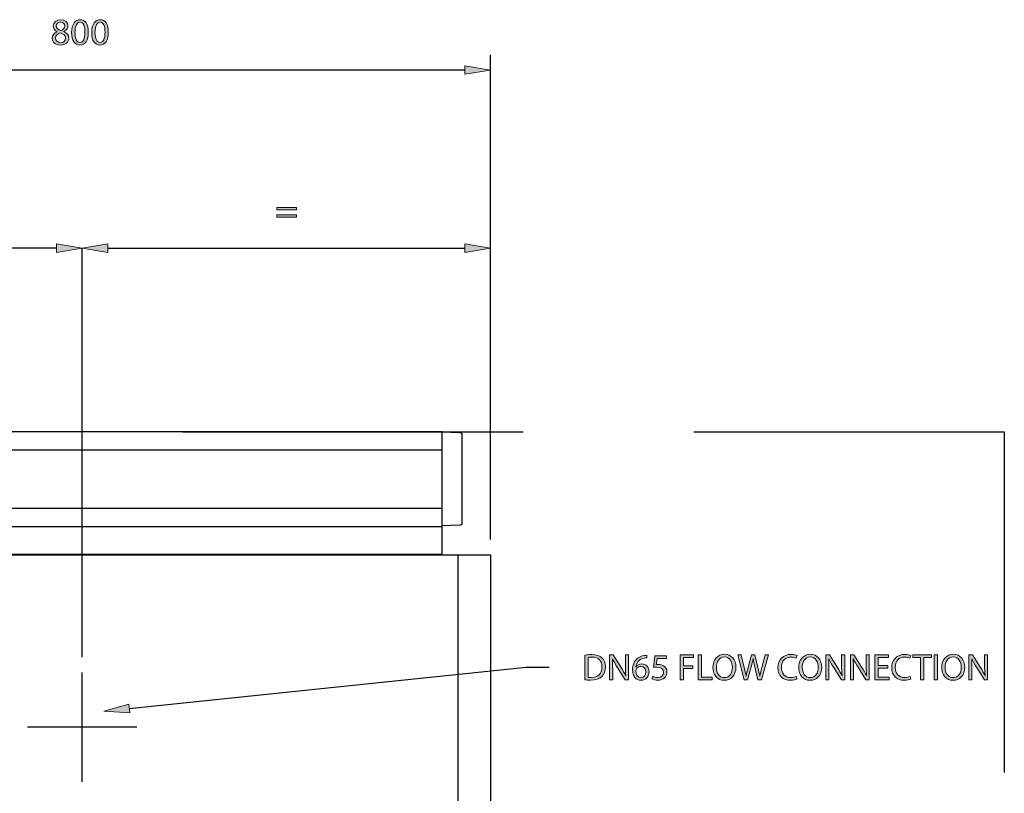
# Model space of a CAD drawing. Units: inches. Extents: x 51 to 246, y -11 to 223.
# Drawn here: x 142 to 246, y 141 to 223 of the extents above; entities that cross this region are included whole.
import ezdxf

# ---------------------------------------------------------------- set-up
doc = ezdxf.new("R2010")
doc.units = ezdxf.units.IN
doc.header["$MEASUREMENT"] = 0
for name, pattern in [('AI-Linetype-3', [54.060726, 36.040484, -18.020242]), ('AI-Linetype-5', [54.060726, 36.040484, -18.020242]), ('AI-Linetype-8', [144.161967, 90.10124, -18.020242, 18.020242, -18.020242]), ('AI-Linetype-9', [144.161967, 90.10124, -18.020242, 18.020242, -18.020242])]:
    doc.linetypes.add(name, pattern=pattern)

# ---------------------------------------------------------------- blocks, each defined once
blk = doc.blocks.new('block 5')
at = {"color": 7, "lineweight": 25, "true_color": 0xffffff}
blk.add_lwpolyline([(105.1, 165.97), (191.48, 165.97)], dxfattribs=at)
blk = doc.blocks.new('block 6')
at = {"color": 7, "lineweight": 25, "true_color": 0xffffff}
blk.add_lwpolyline([(191.48, 165.97), (191.48, 41.03)], dxfattribs=at)
blk = doc.blocks.new('block 8')
at = {"color": 7, "lineweight": 25, "true_color": 0xffffff}
blk.add_lwpolyline([(188, 165.97), (188, 41.03)], dxfattribs=at)
blk = doc.blocks.new('block 40')
at = {"color": 144, "true_color": 0x0079c1, "insert": (201.17, 142.07), "char_height": 2.5839, "attachment_point": 7}
blk.add_mtext('\\fMyriad Pro|b0|i0|c0|p34;\\W1.05122; ', dxfattribs=at)
blk = doc.blocks.new('block 43')
at = {"true_color": 0x0079c1}
h = blk.add_hatch(color=144, dxfattribs=at)
h.dxf.hatch_style = 2
h.paths.add_polyline_path([(153.33, 149.25), (153.23, 150.15), (150.58, 149.42)])
at = {"lineweight": 0}
blk.add_lwpolyline([(153.33, 149.25), (153.23, 150.15), (150.58, 149.42), (153.33, 149.25)], dxfattribs=at)
blk = doc.blocks.new('block 44')
at = {"color": 144, "lineweight": 25, "true_color": 0x0079c1}
blk.add_lwpolyline([(153.28, 149.7), (195.23, 154.06)], dxfattribs=at)
blk = doc.blocks.new('block 45')
at = {"color": 144, "lineweight": 25, "true_color": 0x0079c1}
blk.add_lwpolyline([(195.23, 154.08), (197.68, 154.08)], dxfattribs=at)
blk = doc.blocks.new('block 61')
at = {"color": 93, "linetype": 'AI-Linetype-3', "lineweight": 25, "true_color": 0x54b948}
blk.add_lwpolyline([(245.8, 178.97), (245.8, 37.23)], dxfattribs=at)
blk = doc.blocks.new('block 63')
at = {"color": 93, "linetype": 'AI-Linetype-5', "lineweight": 25, "true_color": 0x54b948}
blk.add_lwpolyline([(50.78, 178.97), (245.8, 178.97)], dxfattribs=at)
blk = doc.blocks.new('block 66')
at = {"color": 144, "linetype": 'AI-Linetype-8', "lineweight": 25, "true_color": 0x0079c1}
blk.add_lwpolyline([(154.07, 147.72), (142.5, 147.72)], dxfattribs=at)
blk = doc.blocks.new('block 67')
at = {"color": 144, "linetype": 'AI-Linetype-9', "lineweight": 25, "true_color": 0x0079c1}
blk.add_lwpolyline([(148.29, 141.94), (148.29, 153.51)], dxfattribs=at)
blk = doc.blocks.new('block 75')
at = {"color": 144, "lineweight": 25, "true_color": 0x0079c1}
blk.add_lwpolyline([(191.48, 167.6), (191.48, 218.88)], dxfattribs=at)
blk = doc.blocks.new('block 77')
at = {"color": 144, "lineweight": 25, "true_color": 0x0079c1}
blk.add_lwpolyline([(188.76, 217.25), (107.82, 217.25)], dxfattribs=at)
blk = doc.blocks.new('block 78')
at = {"true_color": 0x0079c1}
h = blk.add_hatch(color=144, dxfattribs=at)
h.dxf.hatch_style = 2
h.paths.add_polyline_path([(188.76, 217.7), (188.76, 216.8), (191.48, 217.25)])
at = {"lineweight": 0}
blk.add_lwpolyline([(188.76, 217.7), (188.76, 216.8), (191.48, 217.25), (188.76, 217.7)], dxfattribs=at)
blk = doc.blocks.new('block 105')
at = {"color": 144, "lineweight": 25, "true_color": 0x0079c1}
blk.add_lwpolyline([(148.29, 155.14), (148.29, 198.41)], dxfattribs=at)
blk = doc.blocks.new('block 106')
at = {"color": 144, "lineweight": 25, "true_color": 0x0079c1}
blk.add_lwpolyline([(145.57, 198.41), (107.82, 198.41)], dxfattribs=at)
blk = doc.blocks.new('block 107')
at = {"true_color": 0x0079c1}
h = blk.add_hatch(color=144, dxfattribs=at)
h.dxf.hatch_style = 2
h.paths.add_polyline_path([(145.57, 198.86), (145.57, 197.96), (148.29, 198.41)])
at = {"lineweight": 0}
blk.add_lwpolyline([(145.57, 198.86), (145.57, 197.96), (148.29, 198.41), (145.57, 198.86)], dxfattribs=at)
blk = doc.blocks.new('block 111')
at = {"color": 144, "lineweight": 25, "true_color": 0x0079c1}
blk.add_lwpolyline([(151, 198.41), (188.76, 198.41)], dxfattribs=at)
blk = doc.blocks.new('block 112')
at = {"true_color": 0x0079c1}
h = blk.add_hatch(color=144, dxfattribs=at)
h.dxf.hatch_style = 2
h.paths.add_polyline_path([(188.76, 198.86), (188.76, 197.96), (191.48, 198.41)])
at = {"lineweight": 0}
blk.add_lwpolyline([(188.76, 198.86), (188.76, 197.96), (191.48, 198.41), (188.76, 198.86)], dxfattribs=at)
blk = doc.blocks.new('block 114')
at = {"true_color": 0x0079c1}
h = blk.add_hatch(color=144, dxfattribs=at)
h.dxf.hatch_style = 2
h.paths.add_polyline_path([(168.88, 202.47), (168.88, 202.71), (170.94, 202.71), (170.94, 202.47)])
h.paths.add_polyline_path([(168.88, 201.69), (168.88, 201.93), (170.94, 201.93), (170.94, 201.69)])
at = {"lineweight": 0}
for points in [[(168.88, 202.47), (168.88, 202.71), (170.94, 202.71), (170.94, 202.47), (168.88, 202.47)], [(168.88, 201.69), (168.88, 201.93), (170.94, 201.93), (170.94, 201.69), (168.88, 201.69)]]:
    blk.add_lwpolyline(points, dxfattribs=at)
blk = doc.blocks.new('block 113')
blk.add_blockref('block 114', (0, 0))
blk = doc.blocks.new('block 115')
at = {"true_color": 0x0079c1}
h = blk.add_hatch(color=144, dxfattribs=at)
h.dxf.hatch_style = 2
h.paths.add_polyline_path([(151, 198.86), (151, 197.96), (148.29, 198.41)])
at = {"lineweight": 0}
blk.add_lwpolyline([(151, 198.86), (151, 197.96), (148.29, 198.41), (151, 198.86)], dxfattribs=at)
blk = doc.blocks.new('block 116')
at = {"color": 144, "lineweight": 25, "true_color": 0x0079c1}
blk.add_lwpolyline([(148.29, 155.14), (148.29, 159.36)], dxfattribs=at)
blk = doc.blocks.new('block 2')
for name in ['block 75', 'block 78', 'block 77', 'block 113', 'block 107', 'block 115', 'block 112', 'block 106', 'block 105', 'block 111', 'block 63', 'block 61', 'block 5', 'block 8', 'block 6', 'block 116', 'block 67', 'block 44', 'block 45', 'block 43', 'block 66', 'block 40']:
    blk.add_blockref(name, (0, 0))
blk = doc.blocks.new('block 157')
at = {"color": 179, "lineweight": 25, "true_color": 0x231f20}
for points in [[(110.58, 166.02), (186.36, 166.02), (186.36, 178.96), (110.58, 178.96), (110.58, 166.02)], [(110.58, 177.06), (186.37, 177.06)], [(110.58, 168.97), (186.36, 168.97), (186.36, 170.88), (110.58, 170.88), (110.58, 168.97)]]:
    blk.add_lwpolyline(points, dxfattribs=at)
at = {"color": 252, "lineweight": 30, "true_color": 0x8d8f91}
blk.add_lwpolyline([(110.58, 168.94), (110.66, 168.94)], dxfattribs=at)
at = {"color": 179, "lineweight": 25, "true_color": 0x231f20}
for points, knots in [([(108.76, 178.91), (108.76, 178.91), (110.58, 178.97), (110.58, 178.97), (110.74, 178.44), (110.58, 169.02), (110.58, 169.02), (110.58, 169.02), (108.55, 169.15), (108.5, 169.25), (108.5, 169.25), (108.76, 178.91), (108.76, 178.91)], [0, 0, 0, 0, 1, 1, 1, 2, 2, 2, 3, 3, 3, 4, 4, 4, 4]), ([(186.37, 169.02), (186.37, 169.02), (188.19, 169.09), (188.19, 169.09), (188.3, 169.09), (188.45, 169.14), (188.45, 169.25), (188.45, 171.5), (188.45, 176.52), (188.45, 178.74), (188.45, 178.85), (188.3, 178.9), (188.19, 178.91), (188.19, 178.91), (186.37, 178.97), (186.37, 178.97), (186.37, 177.73), (186.37, 169.02), (186.37, 169.02)], [0, 0, 0, 0, 1, 1, 1, 2, 2, 2, 3, 3, 3, 4, 4, 4, 5, 5, 5, 6, 6, 6, 6])]:
    blk.add_open_spline(points, degree=3, knots=knots, dxfattribs=at)
blk = doc.blocks.new('block 162')
at = {"true_color": 0x0079c1}
h = blk.add_hatch(color=144, dxfattribs=at)
h.dxf.hatch_style = 2
edge = h.paths.add_edge_path()
edge.add_spline(control_points=[(201.44, 155.35), (201.65, 155.38), (201.9, 155.41), (202.17, 155.41), (202.66, 155.41), (203.01, 155.29), (203.25, 155.08), (203.49, 154.86), (203.62, 154.55), (203.62, 154.12), (203.62, 153.69), (203.49, 153.34), (203.24, 153.09), (202.99, 152.84), (202.58, 152.71), (202.06, 152.71), (201.82, 152.71), (201.62, 152.72), (201.44, 152.74), (201.44, 152.74), (201.44, 155.35), (201.44, 155.35)], knot_values=[0, 0, 0, 0, 1, 1, 1, 2, 2, 2, 3, 3, 3, 4, 4, 4, 5, 5, 5, 6, 6, 6, 7, 7, 7, 7], degree=3, periodic=1)
edge = h.paths.add_edge_path()
edge.add_spline(control_points=[(201.79, 153), (201.87, 152.99), (202, 152.99), (202.13, 152.99), (202.87, 152.99), (203.26, 153.4), (203.26, 154.11), (203.27, 154.74), (202.91, 155.14), (202.19, 155.14), (202.01, 155.14), (201.88, 155.12), (201.79, 155.1), (201.79, 155.1), (201.79, 153), (201.79, 153)], knot_values=[0, 0, 0, 0, 1, 1, 1, 2, 2, 2, 3, 3, 3, 4, 4, 4, 5, 5, 5, 5], degree=3, periodic=1)
h = blk.add_hatch(color=144, dxfattribs=at)
h.dxf.hatch_style = 2
edge = h.paths.add_edge_path()
edge.add_spline(control_points=[(204.06, 152.73), (204.06, 152.73), (204.06, 155.39), (204.06, 155.39), (204.06, 155.39), (204.44, 155.39), (204.44, 155.39), (204.44, 155.39), (205.29, 154.05), (205.29, 154.05), (205.48, 153.73), (205.64, 153.45), (205.76, 153.18), (205.76, 153.18), (205.77, 153.19), (205.77, 153.19), (205.74, 153.54), (205.73, 153.86), (205.73, 154.28), (205.73, 154.28), (205.73, 155.39), (205.73, 155.39), (205.73, 155.39), (206.06, 155.39), (206.06, 155.39), (206.06, 155.39), (206.06, 152.73), (206.06, 152.73), (206.06, 152.73), (205.71, 152.73), (205.71, 152.73), (205.71, 152.73), (204.87, 154.08), (204.87, 154.08), (204.68, 154.38), (204.51, 154.68), (204.37, 154.97), (204.37, 154.97), (204.36, 154.96), (204.36, 154.96), (204.38, 154.63), (204.39, 154.31), (204.39, 153.87), (204.39, 153.87), (204.39, 152.73), (204.39, 152.73), (204.39, 152.73), (204.06, 152.73), (204.06, 152.73)], knot_values=[0, 0, 0, 0, 1, 1, 1, 2, 2, 2, 3, 3, 3, 4, 4, 4, 5, 5, 5, 6, 6, 6, 7, 7, 7, 8, 8, 8, 9, 9, 9, 10, 10, 10, 11, 11, 11, 12, 12, 12, 13, 13, 13, 14, 14, 14, 15, 15, 15, 16, 16, 16, 16], degree=3, periodic=1)
h = blk.add_hatch(color=144, dxfattribs=at)
h.dxf.hatch_style = 2
edge = h.paths.add_edge_path()
edge.add_spline(control_points=[(207.99, 155.05), (207.92, 155.05), (207.83, 155.05), (207.73, 155.03), (207.18, 154.94), (206.9, 154.55), (206.84, 154.12), (206.84, 154.12), (206.85, 154.12), (206.85, 154.12), (206.97, 154.29), (207.19, 154.42), (207.47, 154.42), (207.93, 154.42), (208.24, 154.09), (208.24, 153.6), (208.24, 153.12), (207.93, 152.69), (207.39, 152.69), (206.85, 152.69), (206.49, 153.12), (206.49, 153.78), (206.49, 154.29), (206.67, 154.68), (206.92, 154.93), (207.13, 155.14), (207.42, 155.27), (207.74, 155.31), (207.84, 155.33), (207.93, 155.33), (207.99, 155.33), (207.99, 155.33), (207.99, 155.05), (207.99, 155.05)], knot_values=[0, 0, 0, 0, 1, 1, 1, 2, 2, 2, 3, 3, 3, 4, 4, 4, 5, 5, 5, 6, 6, 6, 7, 7, 7, 8, 8, 8, 9, 9, 9, 10, 10, 10, 11, 11, 11, 11], degree=3, periodic=1)
edge = h.paths.add_edge_path()
edge.add_spline(control_points=[(207.89, 153.57), (207.89, 153.94), (207.69, 154.16), (207.37, 154.16), (207.16, 154.16), (206.96, 154.03), (206.87, 153.84), (206.85, 153.8), (206.83, 153.76), (206.83, 153.69), (206.83, 153.27), (207.03, 152.96), (207.4, 152.96), (207.69, 152.96), (207.89, 153.21), (207.89, 153.57)], knot_values=[0, 0, 0, 0, 1, 1, 1, 2, 2, 2, 3, 3, 3, 4, 4, 4, 5, 5, 5, 5], degree=3, periodic=1)
h = blk.add_hatch(color=144, dxfattribs=at)
h.dxf.hatch_style = 2
edge = h.paths.add_edge_path()
edge.add_spline(control_points=[(210.08, 155), (210.08, 155), (209.1, 155), (209.1, 155), (209.1, 155), (209, 154.34), (209, 154.34), (209.06, 154.35), (209.12, 154.36), (209.21, 154.36), (209.41, 154.36), (209.61, 154.32), (209.76, 154.22), (209.96, 154.11), (210.13, 153.88), (210.13, 153.56), (210.13, 153.06), (209.73, 152.69), (209.18, 152.69), (208.9, 152.69), (208.66, 152.77), (208.54, 152.85), (208.54, 152.85), (208.62, 153.11), (208.62, 153.11), (208.73, 153.05), (208.94, 152.97), (209.18, 152.97), (209.5, 152.97), (209.78, 153.18), (209.78, 153.53), (209.78, 153.86), (209.55, 154.09), (209.05, 154.09), (208.9, 154.09), (208.78, 154.08), (208.69, 154.06), (208.69, 154.06), (208.85, 155.29), (208.85, 155.29), (208.85, 155.29), (210.08, 155.29), (210.08, 155.29), (210.08, 155.29), (210.08, 155), (210.08, 155)], knot_values=[0, 0, 0, 0, 1, 1, 1, 2, 2, 2, 3, 3, 3, 4, 4, 4, 5, 5, 5, 6, 6, 6, 7, 7, 7, 8, 8, 8, 9, 9, 9, 10, 10, 10, 11, 11, 11, 12, 12, 12, 13, 13, 13, 14, 14, 14, 15, 15, 15, 15], degree=3, periodic=1)
h = blk.add_hatch(color=144, dxfattribs=at)
h.dxf.hatch_style = 2
h.paths.add_polyline_path([(211.52, 155.39), (212.95, 155.39), (212.95, 155.1), (211.87, 155.1), (211.87, 154.22), (212.87, 154.22), (212.87, 153.93), (211.87, 153.93), (211.87, 152.73), (211.52, 152.73)])
h = blk.add_hatch(color=144, dxfattribs=at)
h.dxf.hatch_style = 2
h.paths.add_polyline_path([(213.44, 155.39), (213.78, 155.39), (213.78, 153.02), (214.92, 153.02), (214.92, 152.73), (213.44, 152.73)])
h = blk.add_hatch(color=144, dxfattribs=at)
h.dxf.hatch_style = 2
edge = h.paths.add_edge_path()
edge.add_spline(control_points=[(217.42, 154.09), (217.42, 153.18), (216.86, 152.69), (216.18, 152.69), (215.48, 152.69), (214.99, 153.24), (214.99, 154.04), (214.99, 154.88), (215.51, 155.44), (216.22, 155.44), (216.95, 155.44), (217.42, 154.88), (217.42, 154.09)], knot_values=[0, 0, 0, 0, 1, 1, 1, 2, 2, 2, 3, 3, 3, 4, 4, 4, 4], degree=3, periodic=1)
edge = h.paths.add_edge_path()
edge.add_spline(control_points=[(215.35, 154.05), (215.35, 153.48), (215.66, 152.97), (216.2, 152.97), (216.75, 152.97), (217.05, 153.47), (217.05, 154.07), (217.05, 154.6), (216.78, 155.16), (216.21, 155.16), (215.63, 155.16), (215.35, 154.63), (215.35, 154.05)], knot_values=[0, 0, 0, 0, 1, 1, 1, 2, 2, 2, 3, 3, 3, 4, 4, 4, 4], degree=3, periodic=1)
h = blk.add_hatch(color=144, dxfattribs=at)
h.dxf.hatch_style = 2
edge = h.paths.add_edge_path()
edge.add_spline(control_points=[(218.29, 152.73), (218.29, 152.73), (217.62, 155.39), (217.62, 155.39), (217.62, 155.39), (217.98, 155.39), (217.98, 155.39), (217.98, 155.39), (218.3, 154.05), (218.3, 154.05), (218.37, 153.71), (218.45, 153.38), (218.49, 153.13), (218.49, 153.13), (218.5, 153.13), (218.5, 153.13), (218.54, 153.39), (218.63, 153.71), (218.72, 154.05), (218.72, 154.05), (219.07, 155.39), (219.07, 155.39), (219.07, 155.39), (219.43, 155.39), (219.43, 155.39), (219.43, 155.39), (219.75, 154.04), (219.75, 154.04), (219.83, 153.73), (219.9, 153.41), (219.94, 153.13), (219.94, 153.13), (219.95, 153.13), (219.95, 153.13), (220, 153.42), (220.08, 153.72), (220.16, 154.05), (220.16, 154.05), (220.51, 155.39), (220.51, 155.39), (220.51, 155.39), (220.86, 155.39), (220.86, 155.39), (220.86, 155.39), (220.11, 152.73), (220.11, 152.73), (220.11, 152.73), (219.75, 152.73), (219.75, 152.73), (219.75, 152.73), (219.41, 154.12), (219.41, 154.12), (219.33, 154.45), (219.28, 154.71), (219.24, 154.98), (219.24, 154.98), (219.23, 154.98), (219.23, 154.98), (219.19, 154.72), (219.13, 154.46), (219.03, 154.12), (219.03, 154.12), (218.65, 152.73), (218.65, 152.73), (218.65, 152.73), (218.29, 152.73), (218.29, 152.73)], knot_values=[0, 0, 0, 0, 1, 1, 1, 2, 2, 2, 3, 3, 3, 4, 4, 4, 5, 5, 5, 6, 6, 6, 7, 7, 7, 8, 8, 8, 9, 9, 9, 10, 10, 10, 11, 11, 11, 12, 12, 12, 13, 13, 13, 14, 14, 14, 15, 15, 15, 16, 16, 16, 17, 17, 17, 18, 18, 18, 19, 19, 19, 20, 20, 20, 21, 21, 21, 22, 22, 22, 22], degree=3, periodic=1)
h = blk.add_hatch(color=144, dxfattribs=at)
h.dxf.hatch_style = 2
edge = h.paths.add_edge_path()
edge.add_spline(control_points=[(223.87, 152.82), (223.75, 152.75), (223.5, 152.69), (223.17, 152.69), (222.42, 152.69), (221.86, 153.16), (221.86, 154.04), (221.86, 154.87), (222.43, 155.43), (223.25, 155.43), (223.58, 155.43), (223.79, 155.36), (223.88, 155.31), (223.88, 155.31), (223.79, 155.03), (223.79, 155.03), (223.67, 155.1), (223.48, 155.14), (223.26, 155.14), (222.64, 155.14), (222.23, 154.75), (222.23, 154.05), (222.23, 153.4), (222.6, 152.98), (223.24, 152.98), (223.46, 152.98), (223.67, 153.02), (223.81, 153.09), (223.81, 153.09), (223.87, 152.82), (223.87, 152.82)], knot_values=[0, 0, 0, 0, 1, 1, 1, 2, 2, 2, 3, 3, 3, 4, 4, 4, 5, 5, 5, 6, 6, 6, 7, 7, 7, 8, 8, 8, 9, 9, 9, 10, 10, 10, 10], degree=3, periodic=1)
h = blk.add_hatch(color=144, dxfattribs=at)
h.dxf.hatch_style = 2
edge = h.paths.add_edge_path()
edge.add_spline(control_points=[(226.49, 154.09), (226.49, 153.18), (225.94, 152.69), (225.26, 152.69), (224.55, 152.69), (224.06, 153.24), (224.06, 154.04), (224.06, 154.88), (224.58, 155.44), (225.29, 155.44), (226.02, 155.44), (226.49, 154.88), (226.49, 154.09)], knot_values=[0, 0, 0, 0, 1, 1, 1, 2, 2, 2, 3, 3, 3, 4, 4, 4, 4], degree=3, periodic=1)
edge = h.paths.add_edge_path()
edge.add_spline(control_points=[(224.43, 154.05), (224.43, 153.48), (224.73, 152.97), (225.28, 152.97), (225.82, 152.97), (226.13, 153.47), (226.13, 154.07), (226.13, 154.6), (225.85, 155.16), (225.28, 155.16), (224.71, 155.16), (224.43, 154.63), (224.43, 154.05)], knot_values=[0, 0, 0, 0, 1, 1, 1, 2, 2, 2, 3, 3, 3, 4, 4, 4, 4], degree=3, periodic=1)
h = blk.add_hatch(color=144, dxfattribs=at)
h.dxf.hatch_style = 2
edge = h.paths.add_edge_path()
edge.add_spline(control_points=[(226.93, 152.73), (226.93, 152.73), (226.93, 155.39), (226.93, 155.39), (226.93, 155.39), (227.31, 155.39), (227.31, 155.39), (227.31, 155.39), (228.16, 154.05), (228.16, 154.05), (228.35, 153.73), (228.51, 153.45), (228.63, 153.18), (228.63, 153.18), (228.64, 153.19), (228.64, 153.19), (228.61, 153.54), (228.6, 153.86), (228.6, 154.28), (228.6, 154.28), (228.6, 155.39), (228.6, 155.39), (228.6, 155.39), (228.93, 155.39), (228.93, 155.39), (228.93, 155.39), (228.93, 152.73), (228.93, 152.73), (228.93, 152.73), (228.58, 152.73), (228.58, 152.73), (228.58, 152.73), (227.74, 154.08), (227.74, 154.08), (227.55, 154.38), (227.38, 154.68), (227.25, 154.97), (227.25, 154.97), (227.23, 154.96), (227.23, 154.96), (227.25, 154.63), (227.26, 154.31), (227.26, 153.87), (227.26, 153.87), (227.26, 152.73), (227.26, 152.73), (227.26, 152.73), (226.93, 152.73), (226.93, 152.73)], knot_values=[0, 0, 0, 0, 1, 1, 1, 2, 2, 2, 3, 3, 3, 4, 4, 4, 5, 5, 5, 6, 6, 6, 7, 7, 7, 8, 8, 8, 9, 9, 9, 10, 10, 10, 11, 11, 11, 12, 12, 12, 13, 13, 13, 14, 14, 14, 15, 15, 15, 16, 16, 16, 16], degree=3, periodic=1)
h = blk.add_hatch(color=144, dxfattribs=at)
h.dxf.hatch_style = 2
edge = h.paths.add_edge_path()
edge.add_spline(control_points=[(229.52, 152.73), (229.52, 152.73), (229.52, 155.39), (229.52, 155.39), (229.52, 155.39), (229.9, 155.39), (229.9, 155.39), (229.9, 155.39), (230.75, 154.05), (230.75, 154.05), (230.94, 153.73), (231.1, 153.45), (231.22, 153.18), (231.22, 153.18), (231.23, 153.19), (231.23, 153.19), (231.2, 153.54), (231.19, 153.86), (231.19, 154.28), (231.19, 154.28), (231.19, 155.39), (231.19, 155.39), (231.19, 155.39), (231.52, 155.39), (231.52, 155.39), (231.52, 155.39), (231.52, 152.73), (231.52, 152.73), (231.52, 152.73), (231.17, 152.73), (231.17, 152.73), (231.17, 152.73), (230.33, 154.08), (230.33, 154.08), (230.14, 154.38), (229.96, 154.68), (229.84, 154.97), (229.84, 154.97), (229.82, 154.96), (229.82, 154.96), (229.84, 154.63), (229.85, 154.31), (229.85, 153.87), (229.85, 153.87), (229.85, 152.73), (229.85, 152.73), (229.85, 152.73), (229.52, 152.73), (229.52, 152.73)], knot_values=[0, 0, 0, 0, 1, 1, 1, 2, 2, 2, 3, 3, 3, 4, 4, 4, 5, 5, 5, 6, 6, 6, 7, 7, 7, 8, 8, 8, 9, 9, 9, 10, 10, 10, 11, 11, 11, 12, 12, 12, 13, 13, 13, 14, 14, 14, 15, 15, 15, 16, 16, 16, 16], degree=3, periodic=1)
h = blk.add_hatch(color=144, dxfattribs=at)
h.dxf.hatch_style = 2
h.paths.add_polyline_path([(233.48, 153.98), (232.46, 153.98), (232.46, 153.02), (233.61, 153.02), (233.61, 152.73), (232.11, 152.73), (232.11, 155.39), (233.55, 155.39), (233.55, 155.1), (232.46, 155.1), (232.46, 154.26), (233.48, 154.26)])
h = blk.add_hatch(color=144, dxfattribs=at)
h.dxf.hatch_style = 2
edge = h.paths.add_edge_path()
edge.add_spline(control_points=[(235.9, 152.82), (235.78, 152.75), (235.52, 152.69), (235.2, 152.69), (234.45, 152.69), (233.89, 153.16), (233.89, 154.04), (233.89, 154.87), (234.46, 155.43), (235.28, 155.43), (235.61, 155.43), (235.82, 155.36), (235.91, 155.31), (235.91, 155.31), (235.82, 155.03), (235.82, 155.03), (235.7, 155.1), (235.51, 155.14), (235.29, 155.14), (234.67, 155.14), (234.26, 154.75), (234.26, 154.05), (234.26, 153.4), (234.63, 152.98), (235.27, 152.98), (235.48, 152.98), (235.7, 153.02), (235.83, 153.09), (235.83, 153.09), (235.9, 152.82), (235.9, 152.82)], knot_values=[0, 0, 0, 0, 1, 1, 1, 2, 2, 2, 3, 3, 3, 4, 4, 4, 5, 5, 5, 6, 6, 6, 7, 7, 7, 8, 8, 8, 9, 9, 9, 10, 10, 10, 10], degree=3, periodic=1)
h = blk.add_hatch(color=144, dxfattribs=at)
h.dxf.hatch_style = 2
h.paths.add_polyline_path([(236.95, 155.1), (236.14, 155.1), (236.14, 155.39), (238.1, 155.39), (238.1, 155.1), (237.29, 155.1), (237.29, 152.73), (236.95, 152.73)])
h = blk.add_hatch(color=144, dxfattribs=at)
h.dxf.hatch_style = 2
h.paths.add_polyline_path([(238.74, 155.39), (238.74, 152.73), (238.4, 152.73), (238.4, 155.39)])
h = blk.add_hatch(color=144, dxfattribs=at)
h.dxf.hatch_style = 2
edge = h.paths.add_edge_path()
edge.add_spline(control_points=[(241.61, 154.09), (241.61, 153.18), (241.05, 152.69), (240.38, 152.69), (239.67, 152.69), (239.18, 153.24), (239.18, 154.04), (239.18, 154.88), (239.7, 155.44), (240.41, 155.44), (241.14, 155.44), (241.61, 154.88), (241.61, 154.09)], knot_values=[0, 0, 0, 0, 1, 1, 1, 2, 2, 2, 3, 3, 3, 4, 4, 4, 4], degree=3, periodic=1)
edge = h.paths.add_edge_path()
edge.add_spline(control_points=[(239.54, 154.05), (239.54, 153.48), (239.85, 152.97), (240.39, 152.97), (240.94, 152.97), (241.25, 153.47), (241.25, 154.07), (241.25, 154.6), (240.97, 155.16), (240.4, 155.16), (239.83, 155.16), (239.54, 154.63), (239.54, 154.05)], knot_values=[0, 0, 0, 0, 1, 1, 1, 2, 2, 2, 3, 3, 3, 4, 4, 4, 4], degree=3, periodic=1)
h = blk.add_hatch(color=144, dxfattribs=at)
h.dxf.hatch_style = 2
edge = h.paths.add_edge_path()
edge.add_spline(control_points=[(242.05, 152.73), (242.05, 152.73), (242.05, 155.39), (242.05, 155.39), (242.05, 155.39), (242.43, 155.39), (242.43, 155.39), (242.43, 155.39), (243.28, 154.05), (243.28, 154.05), (243.47, 153.73), (243.63, 153.45), (243.75, 153.18), (243.75, 153.18), (243.76, 153.19), (243.76, 153.19), (243.73, 153.54), (243.72, 153.86), (243.72, 154.28), (243.72, 154.28), (243.72, 155.39), (243.72, 155.39), (243.72, 155.39), (244.04, 155.39), (244.04, 155.39), (244.04, 155.39), (244.04, 152.73), (244.04, 152.73), (244.04, 152.73), (243.7, 152.73), (243.7, 152.73), (243.7, 152.73), (242.85, 154.08), (242.85, 154.08), (242.67, 154.38), (242.49, 154.68), (242.36, 154.97), (242.36, 154.97), (242.35, 154.96), (242.35, 154.96), (242.37, 154.63), (242.37, 154.31), (242.37, 153.87), (242.37, 153.87), (242.37, 152.73), (242.37, 152.73), (242.37, 152.73), (242.05, 152.73), (242.05, 152.73)], knot_values=[0, 0, 0, 0, 1, 1, 1, 2, 2, 2, 3, 3, 3, 4, 4, 4, 5, 5, 5, 6, 6, 6, 7, 7, 7, 8, 8, 8, 9, 9, 9, 10, 10, 10, 11, 11, 11, 12, 12, 12, 13, 13, 13, 14, 14, 14, 15, 15, 15, 16, 16, 16, 16], degree=3, periodic=1)
at = {"lineweight": 0}
for points in [[(211.52, 155.39), (212.95, 155.39), (212.95, 155.1), (211.87, 155.1), (211.87, 154.22), (212.87, 154.22), (212.87, 153.93), (211.87, 153.93), (211.87, 152.73), (211.52, 152.73), (211.52, 155.39)], [(213.44, 155.39), (213.78, 155.39), (213.78, 153.02), (214.92, 153.02), (214.92, 152.73), (213.44, 152.73), (213.44, 155.39)], [(233.48, 153.98), (232.46, 153.98), (232.46, 153.02), (233.61, 153.02), (233.61, 152.73), (232.11, 152.73), (232.11, 155.39), (233.55, 155.39), (233.55, 155.1), (232.46, 155.1), (232.46, 154.26), (233.48, 154.26), (233.48, 153.98)], [(236.95, 155.1), (236.14, 155.1), (236.14, 155.39), (238.1, 155.39), (238.1, 155.1), (237.29, 155.1), (237.29, 152.73), (236.95, 152.73), (236.95, 155.1)], [(238.74, 155.39), (238.74, 152.73), (238.4, 152.73), (238.4, 155.39), (238.74, 155.39)]]:
    blk.add_lwpolyline(points, dxfattribs=at)
for points, knots in [([(201.44, 155.35), (201.65, 155.38), (201.9, 155.41), (202.17, 155.41), (202.66, 155.41), (203.01, 155.29), (203.25, 155.08), (203.49, 154.86), (203.62, 154.55), (203.62, 154.12), (203.62, 153.69), (203.49, 153.34), (203.24, 153.09), (202.99, 152.84), (202.58, 152.71), (202.06, 152.71), (201.82, 152.71), (201.62, 152.72), (201.44, 152.74), (201.44, 152.74), (201.44, 155.35), (201.44, 155.35)], [0, 0, 0, 0, 1, 1, 1, 2, 2, 2, 3, 3, 3, 4, 4, 4, 5, 5, 5, 6, 6, 6, 7, 7, 7, 7]), ([(201.79, 153), (201.87, 152.99), (202, 152.99), (202.13, 152.99), (202.87, 152.99), (203.26, 153.4), (203.26, 154.11), (203.27, 154.74), (202.91, 155.14), (202.19, 155.14), (202.01, 155.14), (201.88, 155.12), (201.79, 155.1), (201.79, 155.1), (201.79, 153), (201.79, 153)], [0, 0, 0, 0, 1, 1, 1, 2, 2, 2, 3, 3, 3, 4, 4, 4, 5, 5, 5, 5]), ([(204.06, 152.73), (204.06, 152.73), (204.06, 155.39), (204.06, 155.39), (204.06, 155.39), (204.44, 155.39), (204.44, 155.39), (204.44, 155.39), (205.29, 154.05), (205.29, 154.05), (205.48, 153.73), (205.64, 153.45), (205.76, 153.18), (205.76, 153.18), (205.77, 153.19), (205.77, 153.19), (205.74, 153.54), (205.73, 153.86), (205.73, 154.28), (205.73, 154.28), (205.73, 155.39), (205.73, 155.39), (205.73, 155.39), (206.06, 155.39), (206.06, 155.39), (206.06, 155.39), (206.06, 152.73), (206.06, 152.73), (206.06, 152.73), (205.71, 152.73), (205.71, 152.73), (205.71, 152.73), (204.87, 154.08), (204.87, 154.08), (204.68, 154.38), (204.51, 154.68), (204.37, 154.97), (204.37, 154.97), (204.36, 154.96), (204.36, 154.96), (204.38, 154.63), (204.39, 154.31), (204.39, 153.87), (204.39, 153.87), (204.39, 152.73), (204.39, 152.73), (204.39, 152.73), (204.06, 152.73), (204.06, 152.73)], [0, 0, 0, 0, 1, 1, 1, 2, 2, 2, 3, 3, 3, 4, 4, 4, 5, 5, 5, 6, 6, 6, 7, 7, 7, 8, 8, 8, 9, 9, 9, 10, 10, 10, 11, 11, 11, 12, 12, 12, 13, 13, 13, 14, 14, 14, 15, 15, 15, 16, 16, 16, 16]), ([(207.99, 155.05), (207.92, 155.05), (207.83, 155.05), (207.73, 155.03), (207.18, 154.94), (206.9, 154.55), (206.84, 154.12), (206.84, 154.12), (206.85, 154.12), (206.85, 154.12), (206.97, 154.29), (207.19, 154.42), (207.47, 154.42), (207.93, 154.42), (208.24, 154.09), (208.24, 153.6), (208.24, 153.12), (207.93, 152.69), (207.39, 152.69), (206.85, 152.69), (206.49, 153.12), (206.49, 153.78), (206.49, 154.29), (206.67, 154.68), (206.92, 154.93), (207.13, 155.14), (207.42, 155.27), (207.74, 155.31), (207.84, 155.33), (207.93, 155.33), (207.99, 155.33), (207.99, 155.33), (207.99, 155.05), (207.99, 155.05)], [0, 0, 0, 0, 1, 1, 1, 2, 2, 2, 3, 3, 3, 4, 4, 4, 5, 5, 5, 6, 6, 6, 7, 7, 7, 8, 8, 8, 9, 9, 9, 10, 10, 10, 11, 11, 11, 11]), ([(210.08, 155), (210.08, 155), (209.1, 155), (209.1, 155), (209.1, 155), (209, 154.34), (209, 154.34), (209.06, 154.35), (209.12, 154.36), (209.21, 154.36), (209.41, 154.36), (209.61, 154.32), (209.76, 154.22), (209.96, 154.11), (210.13, 153.88), (210.13, 153.56), (210.13, 153.06), (209.73, 152.69), (209.18, 152.69), (208.9, 152.69), (208.66, 152.77), (208.54, 152.85), (208.54, 152.85), (208.62, 153.11), (208.62, 153.11), (208.73, 153.05), (208.94, 152.97), (209.18, 152.97), (209.5, 152.97), (209.78, 153.18), (209.78, 153.53), (209.78, 153.86), (209.55, 154.09), (209.05, 154.09), (208.9, 154.09), (208.78, 154.08), (208.69, 154.06), (208.69, 154.06), (208.85, 155.29), (208.85, 155.29), (208.85, 155.29), (210.08, 155.29), (210.08, 155.29), (210.08, 155.29), (210.08, 155), (210.08, 155)], [0, 0, 0, 0, 1, 1, 1, 2, 2, 2, 3, 3, 3, 4, 4, 4, 5, 5, 5, 6, 6, 6, 7, 7, 7, 8, 8, 8, 9, 9, 9, 10, 10, 10, 11, 11, 11, 12, 12, 12, 13, 13, 13, 14, 14, 14, 15, 15, 15, 15]), ([(217.42, 154.09), (217.42, 153.18), (216.86, 152.69), (216.18, 152.69), (215.48, 152.69), (214.99, 153.24), (214.99, 154.04), (214.99, 154.88), (215.51, 155.44), (216.22, 155.44), (216.95, 155.44), (217.42, 154.88), (217.42, 154.09)], [0, 0, 0, 0, 1, 1, 1, 2, 2, 2, 3, 3, 3, 4, 4, 4, 4]), ([(215.35, 154.05), (215.35, 153.48), (215.66, 152.97), (216.2, 152.97), (216.75, 152.97), (217.05, 153.47), (217.05, 154.07), (217.05, 154.6), (216.78, 155.16), (216.21, 155.16), (215.63, 155.16), (215.35, 154.63), (215.35, 154.05)], [0, 0, 0, 0, 1, 1, 1, 2, 2, 2, 3, 3, 3, 4, 4, 4, 4]), ([(218.29, 152.73), (218.29, 152.73), (217.62, 155.39), (217.62, 155.39), (217.62, 155.39), (217.98, 155.39), (217.98, 155.39), (217.98, 155.39), (218.3, 154.05), (218.3, 154.05), (218.37, 153.71), (218.45, 153.38), (218.49, 153.13), (218.49, 153.13), (218.5, 153.13), (218.5, 153.13), (218.54, 153.39), (218.63, 153.71), (218.72, 154.05), (218.72, 154.05), (219.07, 155.39), (219.07, 155.39), (219.07, 155.39), (219.43, 155.39), (219.43, 155.39), (219.43, 155.39), (219.75, 154.04), (219.75, 154.04), (219.83, 153.73), (219.9, 153.41), (219.94, 153.13), (219.94, 153.13), (219.95, 153.13), (219.95, 153.13), (220, 153.42), (220.08, 153.72), (220.16, 154.05), (220.16, 154.05), (220.51, 155.39), (220.51, 155.39), (220.51, 155.39), (220.86, 155.39), (220.86, 155.39), (220.86, 155.39), (220.11, 152.73), (220.11, 152.73), (220.11, 152.73), (219.75, 152.73), (219.75, 152.73), (219.75, 152.73), (219.41, 154.12), (219.41, 154.12), (219.33, 154.45), (219.28, 154.71), (219.24, 154.98), (219.24, 154.98), (219.23, 154.98), (219.23, 154.98), (219.19, 154.72), (219.13, 154.46), (219.03, 154.12), (219.03, 154.12), (218.65, 152.73), (218.65, 152.73), (218.65, 152.73), (218.29, 152.73), (218.29, 152.73)], [0, 0, 0, 0, 1, 1, 1, 2, 2, 2, 3, 3, 3, 4, 4, 4, 5, 5, 5, 6, 6, 6, 7, 7, 7, 8, 8, 8, 9, 9, 9, 10, 10, 10, 11, 11, 11, 12, 12, 12, 13, 13, 13, 14, 14, 14, 15, 15, 15, 16, 16, 16, 17, 17, 17, 18, 18, 18, 19, 19, 19, 20, 20, 20, 21, 21, 21, 22, 22, 22, 22]), ([(223.87, 152.82), (223.75, 152.75), (223.5, 152.69), (223.17, 152.69), (222.42, 152.69), (221.86, 153.16), (221.86, 154.04), (221.86, 154.87), (222.43, 155.43), (223.25, 155.43), (223.58, 155.43), (223.79, 155.36), (223.88, 155.31), (223.88, 155.31), (223.79, 155.03), (223.79, 155.03), (223.67, 155.1), (223.48, 155.14), (223.26, 155.14), (222.64, 155.14), (222.23, 154.75), (222.23, 154.05), (222.23, 153.4), (222.6, 152.98), (223.24, 152.98), (223.46, 152.98), (223.67, 153.02), (223.81, 153.09), (223.81, 153.09), (223.87, 152.82), (223.87, 152.82)], [0, 0, 0, 0, 1, 1, 1, 2, 2, 2, 3, 3, 3, 4, 4, 4, 5, 5, 5, 6, 6, 6, 7, 7, 7, 8, 8, 8, 9, 9, 9, 10, 10, 10, 10]), ([(226.49, 154.09), (226.49, 153.18), (225.94, 152.69), (225.26, 152.69), (224.55, 152.69), (224.06, 153.24), (224.06, 154.04), (224.06, 154.88), (224.58, 155.44), (225.29, 155.44), (226.02, 155.44), (226.49, 154.88), (226.49, 154.09)], [0, 0, 0, 0, 1, 1, 1, 2, 2, 2, 3, 3, 3, 4, 4, 4, 4]), ([(224.43, 154.05), (224.43, 153.48), (224.73, 152.97), (225.28, 152.97), (225.82, 152.97), (226.13, 153.47), (226.13, 154.07), (226.13, 154.6), (225.85, 155.16), (225.28, 155.16), (224.71, 155.16), (224.43, 154.63), (224.43, 154.05)], [0, 0, 0, 0, 1, 1, 1, 2, 2, 2, 3, 3, 3, 4, 4, 4, 4]), ([(226.93, 152.73), (226.93, 152.73), (226.93, 155.39), (226.93, 155.39), (226.93, 155.39), (227.31, 155.39), (227.31, 155.39), (227.31, 155.39), (228.16, 154.05), (228.16, 154.05), (228.35, 153.73), (228.51, 153.45), (228.63, 153.18), (228.63, 153.18), (228.64, 153.19), (228.64, 153.19), (228.61, 153.54), (228.6, 153.86), (228.6, 154.28), (228.6, 154.28), (228.6, 155.39), (228.6, 155.39), (228.6, 155.39), (228.93, 155.39), (228.93, 155.39), (228.93, 155.39), (228.93, 152.73), (228.93, 152.73), (228.93, 152.73), (228.58, 152.73), (228.58, 152.73), (228.58, 152.73), (227.74, 154.08), (227.74, 154.08), (227.55, 154.38), (227.38, 154.68), (227.25, 154.97), (227.25, 154.97), (227.23, 154.96), (227.23, 154.96), (227.25, 154.63), (227.26, 154.31), (227.26, 153.87), (227.26, 153.87), (227.26, 152.73), (227.26, 152.73), (227.26, 152.73), (226.93, 152.73), (226.93, 152.73)], [0, 0, 0, 0, 1, 1, 1, 2, 2, 2, 3, 3, 3, 4, 4, 4, 5, 5, 5, 6, 6, 6, 7, 7, 7, 8, 8, 8, 9, 9, 9, 10, 10, 10, 11, 11, 11, 12, 12, 12, 13, 13, 13, 14, 14, 14, 15, 15, 15, 16, 16, 16, 16]), ([(229.52, 152.73), (229.52, 152.73), (229.52, 155.39), (229.52, 155.39), (229.52, 155.39), (229.9, 155.39), (229.9, 155.39), (229.9, 155.39), (230.75, 154.05), (230.75, 154.05), (230.94, 153.73), (231.1, 153.45), (231.22, 153.18), (231.22, 153.18), (231.23, 153.19), (231.23, 153.19), (231.2, 153.54), (231.19, 153.86), (231.19, 154.28), (231.19, 154.28), (231.19, 155.39), (231.19, 155.39), (231.19, 155.39), (231.52, 155.39), (231.52, 155.39), (231.52, 155.39), (231.52, 152.73), (231.52, 152.73), (231.52, 152.73), (231.17, 152.73), (231.17, 152.73), (231.17, 152.73), (230.33, 154.08), (230.33, 154.08), (230.14, 154.38), (229.96, 154.68), (229.84, 154.97), (229.84, 154.97), (229.82, 154.96), (229.82, 154.96), (229.84, 154.63), (229.85, 154.31), (229.85, 153.87), (229.85, 153.87), (229.85, 152.73), (229.85, 152.73), (229.85, 152.73), (229.52, 152.73), (229.52, 152.73)], [0, 0, 0, 0, 1, 1, 1, 2, 2, 2, 3, 3, 3, 4, 4, 4, 5, 5, 5, 6, 6, 6, 7, 7, 7, 8, 8, 8, 9, 9, 9, 10, 10, 10, 11, 11, 11, 12, 12, 12, 13, 13, 13, 14, 14, 14, 15, 15, 15, 16, 16, 16, 16]), ([(235.9, 152.82), (235.78, 152.75), (235.52, 152.69), (235.2, 152.69), (234.45, 152.69), (233.89, 153.16), (233.89, 154.04), (233.89, 154.87), (234.46, 155.43), (235.28, 155.43), (235.61, 155.43), (235.82, 155.36), (235.91, 155.31), (235.91, 155.31), (235.82, 155.03), (235.82, 155.03), (235.7, 155.1), (235.51, 155.14), (235.29, 155.14), (234.67, 155.14), (234.26, 154.75), (234.26, 154.05), (234.26, 153.4), (234.63, 152.98), (235.27, 152.98), (235.48, 152.98), (235.7, 153.02), (235.83, 153.09), (235.83, 153.09), (235.9, 152.82), (235.9, 152.82)], [0, 0, 0, 0, 1, 1, 1, 2, 2, 2, 3, 3, 3, 4, 4, 4, 5, 5, 5, 6, 6, 6, 7, 7, 7, 8, 8, 8, 9, 9, 9, 10, 10, 10, 10]), ([(241.61, 154.09), (241.61, 153.18), (241.05, 152.69), (240.38, 152.69), (239.67, 152.69), (239.18, 153.24), (239.18, 154.04), (239.18, 154.88), (239.7, 155.44), (240.41, 155.44), (241.14, 155.44), (241.61, 154.88), (241.61, 154.09)], [0, 0, 0, 0, 1, 1, 1, 2, 2, 2, 3, 3, 3, 4, 4, 4, 4]), ([(239.54, 154.05), (239.54, 153.48), (239.85, 152.97), (240.39, 152.97), (240.94, 152.97), (241.25, 153.47), (241.25, 154.07), (241.25, 154.6), (240.97, 155.16), (240.4, 155.16), (239.83, 155.16), (239.54, 154.63), (239.54, 154.05)], [0, 0, 0, 0, 1, 1, 1, 2, 2, 2, 3, 3, 3, 4, 4, 4, 4]), ([(242.05, 152.73), (242.05, 152.73), (242.05, 155.39), (242.05, 155.39), (242.05, 155.39), (242.43, 155.39), (242.43, 155.39), (242.43, 155.39), (243.28, 154.05), (243.28, 154.05), (243.47, 153.73), (243.63, 153.45), (243.75, 153.18), (243.75, 153.18), (243.76, 153.19), (243.76, 153.19), (243.73, 153.54), (243.72, 153.86), (243.72, 154.28), (243.72, 154.28), (243.72, 155.39), (243.72, 155.39), (243.72, 155.39), (244.04, 155.39), (244.04, 155.39), (244.04, 155.39), (244.04, 152.73), (244.04, 152.73), (244.04, 152.73), (243.7, 152.73), (243.7, 152.73), (243.7, 152.73), (242.85, 154.08), (242.85, 154.08), (242.67, 154.38), (242.49, 154.68), (242.36, 154.97), (242.36, 154.97), (242.35, 154.96), (242.35, 154.96), (242.37, 154.63), (242.37, 154.31), (242.37, 153.87), (242.37, 153.87), (242.37, 152.73), (242.37, 152.73), (242.37, 152.73), (242.05, 152.73), (242.05, 152.73)], [0, 0, 0, 0, 1, 1, 1, 2, 2, 2, 3, 3, 3, 4, 4, 4, 5, 5, 5, 6, 6, 6, 7, 7, 7, 8, 8, 8, 9, 9, 9, 10, 10, 10, 11, 11, 11, 12, 12, 12, 13, 13, 13, 14, 14, 14, 15, 15, 15, 16, 16, 16, 16]), ([(207.89, 153.57), (207.89, 153.94), (207.69, 154.16), (207.37, 154.16), (207.16, 154.16), (206.96, 154.03), (206.87, 153.84), (206.85, 153.8), (206.83, 153.76), (206.83, 153.69), (206.83, 153.27), (207.03, 152.96), (207.4, 152.96), (207.69, 152.96), (207.89, 153.21), (207.89, 153.57)], [0, 0, 0, 0, 1, 1, 1, 2, 2, 2, 3, 3, 3, 4, 4, 4, 5, 5, 5, 5])]:
    blk.add_open_spline(points, degree=3, knots=knots, dxfattribs=at)
blk = doc.blocks.new('block 161')
blk.add_blockref('block 162', (0, 0))

msp = doc.modelspace()

# ---------------------------------------------------------------- hatches: boundary and pattern name
at = {"true_color": 0x0079c1}
h = msp.add_hatch(color=144, dxfattribs=at)
h.dxf.hatch_style = 2
edge = h.paths.add_edge_path()
edge.add_spline(control_points=[(145.64, 221.31), (145.35, 221.44), (145.23, 221.67), (145.23, 221.89), (145.23, 222.3), (145.58, 222.58), (146.03, 222.58), (146.54, 222.58), (146.79, 222.27), (146.79, 221.94), (146.79, 221.72), (146.68, 221.48), (146.36, 221.34), (146.36, 221.34), (146.36, 221.32), (146.36, 221.32), (146.69, 221.2), (146.89, 220.96), (146.89, 220.65), (146.89, 220.2), (146.5, 219.9), (146, 219.9), (145.46, 219.9), (145.13, 220.22), (145.13, 220.6), (145.13, 220.92), (145.33, 221.16), (145.65, 221.3), (145.65, 221.3), (145.64, 221.31), (145.64, 221.31)], knot_values=[0, 0, 0, 0, 1, 1, 1, 2, 2, 2, 3, 3, 3, 4, 4, 4, 5, 5, 5, 6, 6, 6, 7, 7, 7, 8, 8, 8, 9, 9, 9, 10, 10, 10, 10], degree=3, periodic=1)
edge = h.paths.add_edge_path()
edge.add_spline(control_points=[(146.53, 220.62), (146.53, 220.93), (146.31, 221.08), (145.96, 221.18), (145.66, 221.1), (145.49, 220.89), (145.49, 220.65), (145.48, 220.39), (145.68, 220.15), (146.01, 220.15), (146.33, 220.15), (146.53, 220.35), (146.53, 220.62)], knot_values=[0, 0, 0, 0, 1, 1, 1, 2, 2, 2, 3, 3, 3, 4, 4, 4, 4], degree=3, periodic=1)
edge = h.paths.add_edge_path()
edge.add_spline(control_points=[(145.56, 221.92), (145.56, 221.66), (145.76, 221.52), (146.06, 221.44), (146.28, 221.51), (146.45, 221.67), (146.45, 221.91), (146.45, 222.11), (146.33, 222.33), (146.01, 222.33), (145.72, 222.33), (145.56, 222.14), (145.56, 221.92)], knot_values=[0, 0, 0, 0, 1, 1, 1, 2, 2, 2, 3, 3, 3, 4, 4, 4, 4], degree=3, periodic=1)
h = msp.add_hatch(color=144, dxfattribs=at)
h.dxf.hatch_style = 2
edge = h.paths.add_edge_path()
edge.add_spline(control_points=[(148.94, 221.27), (148.94, 220.39), (148.61, 219.9), (148.04, 219.9), (147.53, 219.9), (147.19, 220.37), (147.18, 221.23), (147.18, 222.11), (147.56, 222.58), (148.08, 222.58), (148.63, 222.58), (148.94, 222.09), (148.94, 221.27)], knot_values=[0, 0, 0, 0, 1, 1, 1, 2, 2, 2, 3, 3, 3, 4, 4, 4, 4], degree=3, periodic=1)
edge = h.paths.add_edge_path()
edge.add_spline(control_points=[(147.53, 221.23), (147.53, 220.55), (147.74, 220.17), (148.06, 220.17), (148.42, 220.17), (148.59, 220.59), (148.59, 221.25), (148.59, 221.89), (148.43, 222.31), (148.06, 222.31), (147.76, 222.31), (147.53, 221.94), (147.53, 221.23)], knot_values=[0, 0, 0, 0, 1, 1, 1, 2, 2, 2, 3, 3, 3, 4, 4, 4, 4], degree=3, periodic=1)
h = msp.add_hatch(color=144, dxfattribs=at)
h.dxf.hatch_style = 2
edge = h.paths.add_edge_path()
edge.add_spline(control_points=[(151.06, 221.27), (151.06, 220.39), (150.73, 219.9), (150.16, 219.9), (149.65, 219.9), (149.3, 220.37), (149.3, 221.23), (149.3, 222.11), (149.68, 222.58), (150.2, 222.58), (150.75, 222.58), (151.06, 222.09), (151.06, 221.27)], knot_values=[0, 0, 0, 0, 1, 1, 1, 2, 2, 2, 3, 3, 3, 4, 4, 4, 4], degree=3, periodic=1)
edge = h.paths.add_edge_path()
edge.add_spline(control_points=[(149.65, 221.23), (149.65, 220.55), (149.86, 220.17), (150.18, 220.17), (150.53, 220.17), (150.71, 220.59), (150.71, 221.25), (150.71, 221.89), (150.55, 222.31), (150.18, 222.31), (149.88, 222.31), (149.65, 221.94), (149.65, 221.23)], knot_values=[0, 0, 0, 0, 1, 1, 1, 2, 2, 2, 3, 3, 3, 4, 4, 4, 4], degree=3, periodic=1)

# ---------------------------------------------------------------- linework, layer by layer
at = {"lineweight": 0}
for points, knots in [([(145.64, 221.31), (145.35, 221.44), (145.23, 221.67), (145.23, 221.89), (145.23, 222.3), (145.58, 222.58), (146.03, 222.58), (146.54, 222.58), (146.79, 222.27), (146.79, 221.94), (146.79, 221.72), (146.68, 221.48), (146.36, 221.34), (146.36, 221.34), (146.36, 221.32), (146.36, 221.32), (146.69, 221.2), (146.89, 220.96), (146.89, 220.65), (146.89, 220.2), (146.5, 219.9), (146, 219.9), (145.46, 219.9), (145.13, 220.22), (145.13, 220.6), (145.13, 220.92), (145.33, 221.16), (145.65, 221.3), (145.65, 221.3), (145.64, 221.31), (145.64, 221.31)], [0, 0, 0, 0, 1, 1, 1, 2, 2, 2, 3, 3, 3, 4, 4, 4, 5, 5, 5, 6, 6, 6, 7, 7, 7, 8, 8, 8, 9, 9, 9, 10, 10, 10, 10]), ([(145.56, 221.92), (145.56, 221.66), (145.76, 221.52), (146.06, 221.44), (146.28, 221.51), (146.45, 221.67), (146.45, 221.91), (146.45, 222.11), (146.33, 222.33), (146.01, 222.33), (145.72, 222.33), (145.56, 222.14), (145.56, 221.92)], [0, 0, 0, 0, 1, 1, 1, 2, 2, 2, 3, 3, 3, 4, 4, 4, 4]), ([(148.94, 221.27), (148.94, 220.39), (148.61, 219.9), (148.04, 219.9), (147.53, 219.9), (147.19, 220.37), (147.18, 221.23), (147.18, 222.11), (147.56, 222.58), (148.08, 222.58), (148.63, 222.58), (148.94, 222.09), (148.94, 221.27)], [0, 0, 0, 0, 1, 1, 1, 2, 2, 2, 3, 3, 3, 4, 4, 4, 4]), ([(147.53, 221.23), (147.53, 220.55), (147.74, 220.17), (148.06, 220.17), (148.42, 220.17), (148.59, 220.59), (148.59, 221.25), (148.59, 221.89), (148.43, 222.31), (148.06, 222.31), (147.76, 222.31), (147.53, 221.94), (147.53, 221.23)], [0, 0, 0, 0, 1, 1, 1, 2, 2, 2, 3, 3, 3, 4, 4, 4, 4]), ([(151.06, 221.27), (151.06, 220.39), (150.73, 219.9), (150.16, 219.9), (149.65, 219.9), (149.3, 220.37), (149.3, 221.23), (149.3, 222.11), (149.68, 222.58), (150.2, 222.58), (150.75, 222.58), (151.06, 222.09), (151.06, 221.27)], [0, 0, 0, 0, 1, 1, 1, 2, 2, 2, 3, 3, 3, 4, 4, 4, 4]), ([(149.65, 221.23), (149.65, 220.55), (149.86, 220.17), (150.18, 220.17), (150.53, 220.17), (150.71, 220.59), (150.71, 221.25), (150.71, 221.89), (150.55, 222.31), (150.18, 222.31), (149.88, 222.31), (149.65, 221.94), (149.65, 221.23)], [0, 0, 0, 0, 1, 1, 1, 2, 2, 2, 3, 3, 3, 4, 4, 4, 4]), ([(146.53, 220.62), (146.53, 220.93), (146.31, 221.08), (145.96, 221.18), (145.66, 221.1), (145.49, 220.89), (145.49, 220.65), (145.48, 220.39), (145.68, 220.15), (146.01, 220.15), (146.33, 220.15), (146.53, 220.35), (146.53, 220.62)], [0, 0, 0, 0, 1, 1, 1, 2, 2, 2, 3, 3, 3, 4, 4, 4, 4])]:
    msp.add_open_spline(points, degree=3, knots=knots, dxfattribs=at)

# ---------------------------------------------------------------- block references
for name in ['block 2', 'block 157', 'block 161']:
    msp.add_blockref(name, (0, 0))

doc.saveas('drawing.dxf')
